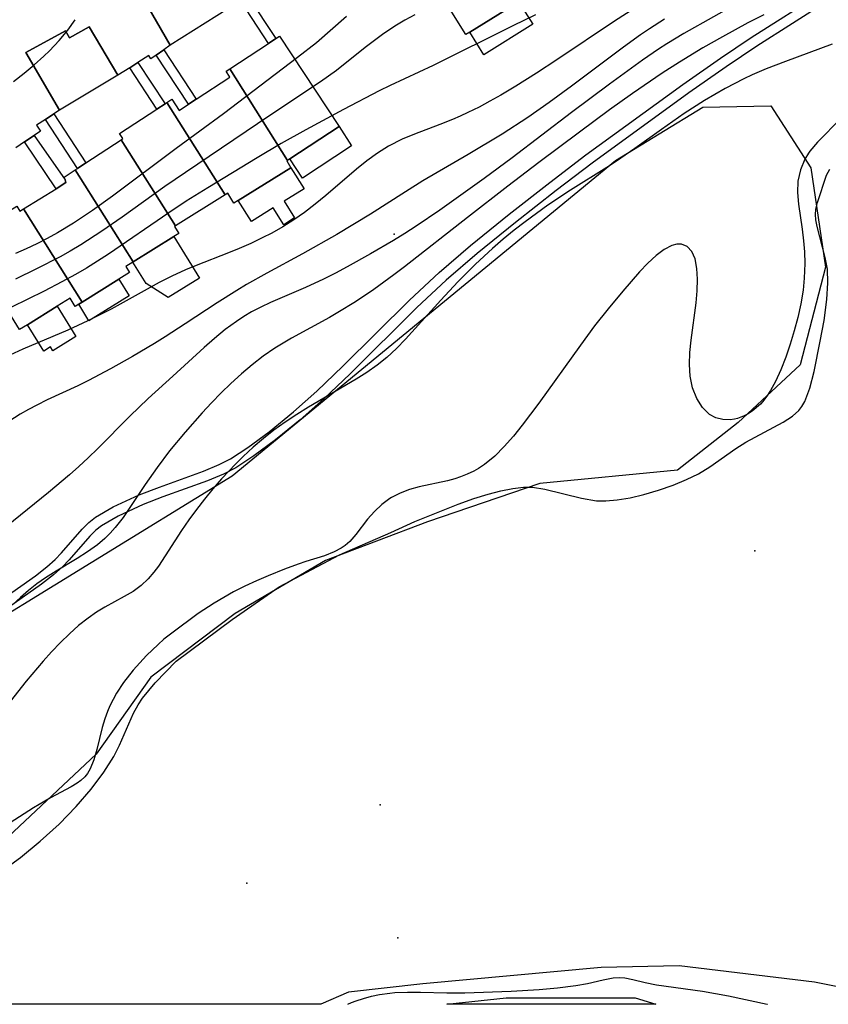
# Model space of a CAD drawing. Units: inches. Extents: x 1297765 to 1303765, y 541448 to 545449.
# Drawn here: x 1298109 to 1298388, y 541449 to 541788 of the extents above; entities that cross this region are included whole.
import ezdxf

# ---------------------------------------------------------------- set-up
doc = ezdxf.new("R2010")
doc.units = ezdxf.units.IN
doc.header["$MEASUREMENT"] = 0
for name, color, linetype in [('BLDG-Footprint', 5, 'Continuous'), ('CULTRL-Pad', 6, 'Continuous'), ('ELEV-Spot Elevation', 7, 'Continuous'), ('ELEV-Water Elevation', 7, 'Continuous'), ('HYDRO-Stream Poly Centerlines', 142, 'Continuous'), ('HYDRO-Water Body', 4, 'Continuous'), ('NTRL-Trees', 3, 'Continuous'), ('TRANS-Non Street Sidewalk', 7, 'Continuous'), ('TRANS-Parking Lot', 4, 'Continuous'), ('Undefined', 1, 'Continuous')]:
    doc.layers.add(name, color=color, linetype=linetype)

msp = doc.modelspace()

# ---------------------------------------------------------------- linework, layer by layer
at = {"layer": 'BLDG-Footprint'}
for points, elevation in [([(1298265.26, 541825.21), (1298285.2, 541794.01), (1298282.6, 541792.39), (1298281.89, 541793.55), (1298281.17, 541794.7), (1298264.24, 541784.17), (1298262.89, 541783.33), (1298250.58, 541803.11), (1298246.8, 541800.75), (1298237.47, 541815.74), (1298238.8, 541816.56), (1298241.25, 541818.09), (1298247.5, 541821.98), (1298249.7, 541818.44), (1298262.47, 541826.39), (1298263.77, 541824.29)], 436.67), ([(1298181, 541792.31), (1298160.75, 541779.69), (1298151.37, 541796.19), (1298158.78, 541800.86), (1298157.05, 541803.61), (1298169.27, 541811.31)], 437.01), ([(1298132.88, 541786), (1298142.75, 541769.31), (1298122.63, 541757.31), (1298110.96, 541777.19), (1298124.72, 541784.66), (1298126.01, 541782.28)], 436.67), ([(1298201.34, 541739.93), (1298181.39, 541771.54), (1298194.73, 541780.29), (1298197.28, 541781.96), (1298198.61, 541782.83), (1298219.1, 541751.58), (1298202.15, 541740.46)], 434.86), ([(1298201.34, 541739.93), (1298201.04, 541739.74), (1298202.47, 541737.43), (1298184.31, 541726.16), (1298182.8, 541725.23), (1298180.71, 541728.59), (1298179.79, 541728.02), (1298159.66, 541759.92), (1298161.35, 541761.04), (1298163.88, 541757.18), (1298167.11, 541759.3), (1298169.78, 541761.05), (1298181.46, 541768.71), (1298180.14, 541770.72), (1298181.39, 541771.54)], 434.07), ([(1298179.79, 541728.02), (1298162.61, 541717.36), (1298143.86, 541747.08), (1298144.45, 541747.46), (1298143.31, 541749.2), (1298156.21, 541757.66), (1298159.02, 541759.5), (1298159.66, 541759.92)], 434.71), ([(1298162.61, 541717.36), (1298162.34, 541717.19), (1298163.85, 541714.75), (1298162.08, 541713.66), (1298148.08, 541704.96), (1298128.05, 541736.7), (1298128.81, 541737.2), (1298131.69, 541739.09), (1298143.86, 541747.08)], 435.66), ([(1298148.08, 541704.96), (1298147.93, 541704.87), (1298145.49, 541703.36), (1298146.81, 541701.23), (1298143.11, 541698.93), (1298130.44, 541691.07), (1298110.18, 541723.18), (1298121.39, 541730.13), (1298124.82, 541732.27), (1298124.52, 541733.23), (1298124.21, 541734.19), (1298128.05, 541736.7)], 435.7), ([(1298110.18, 541723.18), (1298130.44, 541691.07), (1298129.22, 541690.31), (1298127.99, 541689.55), (1298126.24, 541692.37), (1298121.81, 541689.62), (1298111.49, 541683.22), (1298108.81, 541681.56), (1298089.45, 541712.75), (1298090.97, 541713.7), (1298094.41, 541715.83), (1298107.83, 541724.15), (1298108.92, 541722.4)], 433.24)]:
    msp.add_lwpolyline(points, close=True, dxfattribs=dict(at, elevation=elevation))
at = {"layer": 'CULTRL-Pad'}
for points in [[(1298286, 541786.93, 0), (1298269.06, 541776.41, 0), (1298264.24, 541784.16, 0), (1298281.17, 541794.7, 0), (1298281.89, 541793.55, 0), (1298282.6, 541792.39, 0)], [(1298223.46, 541744.94, 0), (1298206.5, 541733.82, 0), (1298202.15, 541740.46, 0), (1298219.1, 541751.58, 0)], [(1298200.18, 541725.86, 0), (1298203.77, 541720.08, 0), (1298200.01, 541717.74, 0), (1298196.42, 541723.53, 0), (1298188.86, 541718.84, 0), (1298184.31, 541726.16, 0), (1298202.47, 541737.43, 0), (1298207.02, 541730.11, 0)], [(1298170.95, 541699.36, 0), (1298160.07, 541692.61, 0), (1298152.52, 541697.48, 0), (1298147.93, 541704.87, 0), (1298148.08, 541704.96, 0), (1298162.08, 541713.66, 0)], [(1298146.66, 541693.21, 0), (1298132.76, 541684.59, 0), (1298129.22, 541690.31, 0), (1298130.44, 541691.07, 0), (1298143.11, 541698.93, 0)], [(1298128.26, 541679.22, 0), (1298120.31, 541674.28, 0), (1298119.5, 541675.58, 0), (1298117.14, 541674.11, 0), (1298111.49, 541683.22, 0), (1298121.81, 541689.62, 0)]]:
    msp.add_polyline3d(points, close=True, dxfattribs=at)
at = {"layer": 'ELEV-Spot Elevation'}
for p in [(1298238.14, 541714.48, 426.64), (1298362.71, 541605.27, 419.44), (1298239.46, 541471.77, 419.57)]:
    msp.add_point(p, dxfattribs=at)
at = {"layer": 'ELEV-Water Elevation'}
for p in [(1298233.26, 541517.58, 419.69), (1298187.22, 541490.56, 419.8)]:
    msp.add_point(p, dxfattribs=at)
at = {"layer": 'HYDRO-Stream Poly Centerlines'}
for points in [[(1298102.44, 541494.59), (1298109.17, 541499.48), (1298115.94, 541505.02), (1298122.43, 541510.96), (1298128.36, 541517.01), (1298133.57, 541523.03), (1298137.93, 541528.84), (1298141.35, 541534.33), (1298143.27, 541538.18), (1298148.19, 541549.23), (1298149.71, 541552.12), (1298151.21, 541554.45), (1298155.61, 541559.7), (1298162.93, 541567.22), (1298182.24, 541581.6), (1298198.42, 541592.78), (1298219.23, 541603.89), (1298237.02, 541611.58), (1298245.34, 541615.33), (1298260.26, 541621.3), (1298265.68, 541623.24), (1298270.59, 541624.8), (1298274.98, 541625.96), (1298279.13, 541626.76), (1298282.75, 541627.15), (1298285.86, 541627.15), (1298290.12, 541626.5), (1298302.83, 541623.42), (1298308.01, 541622.54), (1298311.25, 541622.48), (1298315.16, 541622.82), (1298319.68, 541623.58), (1298324.36, 541624.69), (1298329.36, 541626.15), (1298334.47, 541627.94), (1298339.09, 541629.83), (1298343.19, 541631.82), (1298347.14, 541634.25), (1298356.14, 541640.56), (1298359.55, 541642.78), (1298372.41, 541649.59), (1298375.64, 541651.7), (1298377.87, 541653.63), (1298378.95, 541655.05), (1298379.92, 541656.79), (1298381.67, 541661.31), (1298383.2, 541667.16), (1298385.29, 541677.62), (1298386.59, 541684.75), (1298387.52, 541691.98), (1298387.88, 541697.72), (1298387.72, 541702.41), (1298386.95, 541706.45), (1298384.2, 541717.1), (1298383.76, 541719.38), (1298383.58, 541721.27), (1298383.74, 541723.07), (1298384.29, 541725.39), (1298387.46, 541734.79), (1298388.54, 541736.86)], [(1298408.93, 541448.79), (1298403.46, 541451.51), (1298397.87, 541453.66), (1298393.06, 541454.46), (1298383.23, 541456.44), (1298336.58, 541462.09), (1298309.57, 541461.47), (1298248.07, 541455.9), (1298222.37, 541452.99), (1298212.79, 541448.81)]]:
    msp.add_lwpolyline(points, dxfattribs=at)
at = {"layer": 'HYDRO-Water Body'}
for points in [[(1298102.44, 541494.59, 420.44), (1298109.17, 541499.48, 420.42), (1298115.94, 541505.02, 420.38), (1298122.43, 541510.96, 420.34), (1298128.36, 541517.01, 420.31), (1298133.57, 541523.03, 420.35), (1298137.93, 541528.84, 420.42), (1298141.35, 541534.33, 420.51), (1298143.27, 541538.18, 420.57), (1298148.19, 541549.23, 420.76), (1298149.71, 541552.12, 420.8), (1298151.21, 541554.45, 420.83), (1298155.6, 541559.7, 420.86), (1298162.93, 541567.22, 420.76), (1298182.24, 541581.6, 420.39), (1298198.42, 541592.78, 420.22), (1298219.23, 541603.89, 419.72), (1298237.02, 541611.58, 419.96), (1298245.34, 541615.33, 420.08), (1298260.26, 541621.3, 420.26), (1298265.68, 541623.24, 420.24), (1298270.59, 541624.8, 420.02), (1298274.98, 541625.96, 419.86), (1298279.13, 541626.76, 419.77), (1298282.75, 541627.15, 419.7), (1298285.86, 541627.15, 419.7), (1298290.12, 541626.5, 419.69), (1298302.83, 541623.42, 419.72), (1298308.01, 541622.54, 419.78), (1298311.25, 541622.48, 419.81), (1298315.16, 541622.82, 419.85), (1298319.68, 541623.58, 419.85), (1298324.36, 541624.69, 419.85), (1298329.36, 541626.15, 419.86), (1298334.47, 541627.94, 419.86), (1298339.09, 541629.83, 419.87), (1298343.19, 541631.82, 419.88), (1298347.14, 541634.25, 419.9), (1298356.13, 541640.56, 419.94), (1298359.55, 541642.78, 419.95), (1298372.41, 541649.59, 419.99), (1298375.64, 541651.7, 420), (1298377.87, 541653.63, 419.99), (1298378.95, 541655.05, 419.99), (1298379.92, 541656.79, 419.98), (1298381.67, 541661.31, 419.98), (1298383.2, 541667.16, 419.99), (1298385.29, 541677.62, 420.01), (1298386.59, 541684.75, 420.02), (1298387.52, 541691.98, 420.04), (1298387.88, 541697.72, 420.06), (1298387.72, 541702.41, 420.14), (1298386.95, 541706.45, 420.21), (1298384.2, 541717.1, 420.42), (1298383.76, 541719.38, 420.46), (1298383.58, 541721.27, 420.49), (1298383.74, 541723.07, 420.52), (1298384.29, 541725.39, 420.55), (1298387.46, 541734.79, 420.64), (1298388.54, 541736.86, 420.65)], [(1298393.06, 541454.46, 420.03), (1298383.23, 541456.44, 419.93), (1298336.58, 541462.09, 420.17), (1298309.57, 541461.47, 420.05), (1298248.07, 541455.9, 419.95), (1298222.37, 541452.99, 419.9), (1298212.79, 541448.81, 419.93), (1297990.21, 541448.83, 420.3)]]:
    msp.add_polyline3d(points, dxfattribs=at)
at = {"layer": 'NTRL-Trees'}
msp.add_lwpolyline([(1298084.67, 541571.31), (1298182.23, 541631.07), (1298314.53, 541739.87), (1298344.67, 541758.26), (1298368.17, 541758.77), (1298381.96, 541737.32), (1298387.07, 541703.09), (1298378.38, 541669.38), (1298356.93, 541649.46), (1298335.99, 541633.11), (1298288.48, 541628.52), (1298249.66, 541615.24), (1298214.42, 541601.96), (1298183.26, 541583.57), (1298154.14, 541561.6), (1298135.24, 541535.04), (1298103.06, 541504.9)], dxfattribs=at)
msp.add_lwpolyline([(1298321.31, 541450.99), (1298328.52, 541448.8), (1298256.38, 541448.81), (1298276.81, 541450.99)], close=True, dxfattribs=at)
at = {"layer": 'TRANS-Non Street Sidewalk'}
for points in [[(1298100.98, 541587.28), (1298114.25, 541596.66), (1298118.2, 541599.73), (1298121.11, 541602.28), (1298123.33, 541604.6), (1298130.4, 541612.71), (1298132.74, 541615.02), (1298135.07, 541616.89), (1298141.16, 541620.41), (1298150.12, 541624.53), (1298157.07, 541627.18), (1298172.36, 541632.71), (1298177.73, 541634.99), (1298181.68, 541637.02), (1298187.65, 541640.91), (1298194.96, 541646.34), (1298203.35, 541653.18), (1298211.48, 541660.32), (1298220.45, 541668.9), (1298243.44, 541691.72), (1298253.7, 541701.31), (1298264.56, 541710.54), (1298277.83, 541721.34), (1298291.86, 541732.36), (1298304.37, 541741.83), (1298337.82, 541766.13), (1298350.8, 541775.21), (1298361.44, 541782.32), (1298386.11, 541798.07)], [(1298387.99, 541795.02), (1298363.4, 541779.32), (1298352.82, 541772.25), (1298339.9, 541763.21), (1298306.51, 541738.95), (1298294.05, 541729.52), (1298280.07, 541718.54), (1298266.85, 541707.79), (1298256.09, 541698.64), (1298245.93, 541689.14), (1298222.95, 541666.33), (1298213.9, 541657.68), (1298205.66, 541650.44), (1298197.16, 541643.52), (1298189.7, 541637.97), (1298183.49, 541633.92), (1298179.26, 541631.74), (1298173.67, 541629.37), (1298158.32, 541623.82), (1298151.51, 541621.22), (1298142.81, 541617.22), (1298137.1, 541613.92), (1298135.13, 541612.34), (1298133.02, 541610.25), (1298125.98, 541602.18), (1298123.59, 541599.69), (1298120.48, 541596.97), (1298116.39, 541593.78), (1298103.01, 541584.32)]]:
    msp.add_lwpolyline(points, dxfattribs=at)
for points in [[(1298185.16, 541794.88), (1298187.68, 541796.44), (1298197.28, 541781.96), (1298194.73, 541780.29)], [(1298155.97, 541776.27), (1298158.57, 541778.13), (1298169.78, 541761.05), (1298167.11, 541759.3)], [(1298146.85, 541771.93), (1298149.68, 541773.73), (1298159.02, 541759.5), (1298156.21, 541757.66)], [(1298117.73, 541754.08), (1298120.62, 541755.98), (1298131.69, 541739.1), (1298128.81, 541737.2)], [(1298110.52, 541746.31), (1298113.87, 541748.53), (1298124.52, 541733.23), (1298124.82, 541732.27), (1298121.39, 541730.13)]]:
    msp.add_lwpolyline(points, close=True, dxfattribs=at)
at = {"layer": 'TRANS-Parking Lot'}
msp.add_lwpolyline([(1298151.37, 541796.19), (1298160.75, 541779.69), (1298158.57, 541778.13), (1298155.97, 541776.27), (1298154.15, 541774.97), (1298153.43, 541776.12), (1298149.68, 541773.73), (1298146.85, 541771.93), (1298142.75, 541769.31), (1298132.88, 541786), (1298126.01, 541782.28), (1298124.72, 541784.66), (1298110.96, 541777.19), (1298122.63, 541757.31), (1298120.62, 541755.98), (1298117.73, 541754.08), (1298114.7, 541752.07), (1298116.08, 541749.99), (1298113.87, 541748.53), (1298110.52, 541746.31), (1298107.5, 541744.31)], dxfattribs=at)
at = {"layer": 'Undefined'}
for points in [[(1298358.62, 541795.35, 426), (1298338.2, 541783.7, 426), (1298332.34, 541780.12, 426), (1298329.46, 541778.26, 426), (1298323.93, 541774.51, 426), (1298312.46, 541766.23, 426), (1298299.39, 541756.46, 426), (1298278.9, 541740.86, 426), (1298269.22, 541733.69, 426), (1298253.94, 541722.81, 426), (1298245.76, 541717.26, 426), (1298241.88, 541714.77, 426), (1298237.95, 541712.34, 426), (1298230, 541707.65, 426), (1298221.94, 541703.18, 426), (1298217.88, 541701.03, 426), (1298213.78, 541698.96, 426), (1298207.58, 541696.05, 426), (1298195.4, 541690.86, 426), (1298192.12, 541689.32, 426), (1298188.92, 541687.64, 426), (1298186.27, 541686.07, 426), (1298183.69, 541684.38, 426), (1298179.85, 541681.55, 426), (1298176.14, 541678.51, 426), (1298172.51, 541675.34, 426), (1298161.78, 541665.51, 426), (1298153.17, 541657.77, 426), (1298146.83, 541651.75, 426), (1298135.81, 541640.57, 426), (1298132.46, 541637.3, 426), (1298129.3, 541634.36, 426), (1298126.07, 541631.5, 426), (1298118.84, 541625.41, 426), (1298104.31, 541613.67, 426)], [(1298322.49, 541793.31, 430), (1298314.24, 541788.02, 430), (1298294.35, 541774.62, 430), (1298287.3, 541770.02, 430), (1298280.17, 541765.57, 430), (1298274.97, 541762.49, 430), (1298271.22, 541760.38, 430), (1298267.45, 541758.36, 430), (1298263.62, 541756.46, 430), (1298260.96, 541755.23, 430), (1298258.28, 541754.08, 430), (1298253.92, 541752.35, 430), (1298245.21, 541749.03, 430), (1298240.95, 541747.22, 430), (1298236.23, 541744.83, 430), (1298232.39, 541742.42, 430), (1298228.69, 541739.74, 430), (1298225.1, 541736.87, 430), (1298214.5, 541727.83, 430), (1298210.91, 541724.86, 430), (1298207.23, 541722.01, 430), (1298203.5, 541719.41, 430), (1298199.65, 541716.99, 430), (1298195.89, 541714.88, 430), (1298192.62, 541713.18, 430), (1298188.65, 541711.28, 430), (1298184.62, 541709.5, 430), (1298180.92, 541708.01, 430), (1298169.75, 541703.71, 430), (1298166.07, 541702.19, 430), (1298161.35, 541700.04, 430), (1298157.06, 541697.84, 430), (1298140.4, 541688.65, 430), (1298132.37, 541684.56, 430), (1298125.45, 541681.39, 430), (1298109.92, 541674.81, 430), (1298105.44, 541672.78, 430)], [(1298331.54, 541788.64, 428), (1298326.27, 541785.35, 428), (1298323.24, 541783.29, 428), (1298317.28, 541779, 428), (1298299.39, 541765.6, 428), (1298291.68, 541759.95, 428), (1298284.33, 541754.79, 428), (1298275.47, 541749.04, 428), (1298263.73, 541741.98, 428), (1298247.99, 541732.86, 428), (1298242.05, 541729.15, 428), (1298230.01, 541721.44, 428), (1298218.36, 541714.43, 428), (1298206.53, 541707.71, 428), (1298194.17, 541701.08, 428), (1298187.2, 541697.16, 428), (1298183.78, 541695.1, 428), (1298177.02, 541690.84, 428), (1298166, 541683.55, 428), (1298159.12, 541679.12, 428), (1298155.38, 541676.82, 428), (1298147.83, 541672.34, 428), (1298140.19, 541668.05, 428), (1298132.63, 541664.06, 428), (1298128.91, 541662.22, 428), (1298118.35, 541657.29, 428), (1298114.78, 541655.55, 428), (1298111.87, 541654.02, 428), (1298109.03, 541652.38, 428), (1298105.06, 541649.81, 428)], [(1298286.96, 541790.14, 432), (1298279.11, 541786.35, 432), (1298251.63, 541772.63, 432), (1298236.72, 541765.74, 432), (1298233, 541763.95, 432), (1298220.63, 541757.49, 432), (1298207.69, 541750.51, 432), (1298199.13, 541745.72, 432), (1298190.88, 541740.88, 432), (1298173.84, 541730.52, 432), (1298166.35, 541725.82, 432), (1298160.33, 541721.89, 432), (1298139.49, 541707.62, 432), (1298131.95, 541702.79, 432), (1298128.09, 541700.54, 432), (1298123.41, 541698.02, 432), (1298117.29, 541694.87, 432), (1298106.02, 541689.27, 432)], [(1298365.79, 541790.12, 424), (1298360.29, 541787.35, 424), (1298351.49, 541782.61, 424), (1298344.74, 541778.76, 424), (1298336.62, 541773.84, 424), (1298330.7, 541770.04, 424), (1298320.48, 541763.06, 424), (1298312.5, 541757.36, 424), (1298302.09, 541749.71, 424), (1298288.11, 541739.22, 424), (1298277.42, 541731.06, 424), (1298263.52, 541720.29, 424), (1298241.74, 541703.23, 424), (1298238.03, 541700.41, 424), (1298231.16, 541695.44, 424), (1298224.83, 541691.18, 424), (1298218.73, 541687.41, 424), (1298215.81, 541685.74, 424), (1298202.68, 541678.61, 424), (1298199.78, 541676.92, 424), (1298196.94, 541675.14, 424), (1298192.96, 541672.37, 424), (1298189.11, 541669.4, 424), (1298185.38, 541666.26, 424), (1298181.76, 541662.98, 424), (1298178.38, 541659.7, 424), (1298175.09, 541656.33, 424), (1298171.86, 541652.89, 424), (1298165.95, 541646.21, 424), (1298160.63, 541639.74, 424), (1298156.3, 541634.02, 424), (1298152.21, 541628.15, 424), (1298147.13, 541620.5, 424), (1298144.56, 541616.79, 424), (1298141.83, 541613.27, 424), (1298140.08, 541611.3, 424), (1298138.2, 541609.44, 424), (1298135.69, 541607.32, 424), (1298132.3, 541604.9, 424), (1298128.74, 541602.64, 424), (1298121.42, 541598.25, 424), (1298117.81, 541595.93, 424), (1298114.81, 541593.8, 424), (1298111.89, 541591.53, 424), (1298109.07, 541589.12, 424), (1298106.44, 541586.68, 424)], [(1298245.31, 541790.19, 434), (1298241.8, 541788.28, 434), (1298238.37, 541786.23, 434), (1298234.1, 541783.39, 434), (1298228.19, 541778.91, 434), (1298218.18, 541770.98, 434), (1298212.7, 541767.02, 434), (1298195.23, 541755.41, 434), (1298166.05, 541735.8, 434), (1298158.98, 541730.9, 434), (1298144.23, 541720.41, 434), (1298137.16, 541715.52, 434), (1298129.96, 541710.85, 434), (1298126.29, 541708.65, 434), (1298122.82, 541706.71, 434), (1298114.67, 541702.52, 434), (1298107.39, 541699, 434)], [(1298221.68, 541789.61, 436), (1298211.31, 541780.52, 436), (1298204.78, 541775.39, 436), (1298179.27, 541756.05, 436), (1298162.84, 541744.05, 436), (1298140.93, 541727.61, 436), (1298134, 541722.64, 436), (1298127.44, 541718.27, 436), (1298121.94, 541714.95, 436), (1298118.38, 541713, 436), (1298114.78, 541711.16, 436), (1298111.13, 541709.44, 436), (1298107.44, 541707.83, 436)], [(1298106.72, 541767.11, 436), (1298110.34, 541769.99, 436), (1298113.86, 541772.92, 436), (1298117.23, 541775.93, 436), (1298119.12, 541777.75, 436), (1298122.46, 541781.27, 436), (1298125.44, 541784.86, 436), (1298127.96, 541788.49, 436)], [(1298389.37, 541780.04, 422), (1298373.28, 541774.1, 422), (1298366.62, 541771.53, 422), (1298361.81, 541769.47, 422), (1298358.92, 541768.11, 422), (1298352.45, 541764.75, 422), (1298345.32, 541760.59, 422), (1298338.33, 541756.09, 422), (1298330.4, 541750.58, 422), (1298321.27, 541744.02, 422), (1298314.91, 541739.67, 422), (1298311.59, 541737.52, 422), (1298299.03, 541729.67, 422), (1298291.24, 541724.46, 422), (1298287.27, 541721.67, 422), (1298283.37, 541718.8, 422), (1298279.53, 541715.82, 422), (1298275.77, 541712.74, 422), (1298272.09, 541709.56, 422), (1298266.22, 541704.11, 422), (1298263.14, 541701.07, 422), (1298260.13, 541697.99, 422), (1298254.22, 541691.69, 422), (1298242.09, 541678.27, 422), (1298238.9, 541675.02, 422), (1298235.57, 541671.94, 422), (1298232.24, 541669.24, 422), (1298228.72, 541666.74, 422), (1298225.06, 541664.41, 422), (1298208.54, 541654.85, 422), (1298204.49, 541652.33, 422), (1298200.51, 541649.68, 422), (1298196.64, 541646.89, 422), (1298192.99, 541644, 422), (1298189.45, 541640.97, 422), (1298186.04, 541637.81, 422), (1298183.48, 541635.28, 422), (1298178.58, 541630.05, 422), (1298175.59, 541626.6, 422), (1298172.7, 541623.08, 422), (1298169.91, 541619.51, 422), (1298167.24, 541615.89, 422), (1298164.69, 541612.24, 422), (1298156.74, 541599.97, 422), (1298155.22, 541597.9, 422), (1298153.25, 541595.58, 422), (1298150.83, 541593.28, 422), (1298148, 541591.24, 422), (1298144.94, 541589.44, 422), (1298138.28, 541585.84, 422), (1298135.4, 541584.09, 422), (1298132.47, 541582.06, 422), (1298129.18, 541579.44, 422), (1298126, 541576.6, 422), (1298122.9, 541573.58, 422), (1298119.88, 541570.43, 422), (1298116.91, 541567.17, 422), (1298111.04, 541560.26, 422), (1298105.56, 541553.3, 422)], [(1298392.52, 541754.51, 420), (1298384.32, 541746.25, 420), (1298381.67, 541743.12, 420), (1298381.2, 541742.46, 420), (1298379.97, 541740.42, 420), (1298378.43, 541736.74, 420), (1298377.58, 541732.82, 420), (1298377.45, 541728.88, 420), (1298377.78, 541724.79, 420), (1298379, 541716.25, 420), (1298379.48, 541712.2, 420), (1298379.79, 541708.44, 420), (1298379.92, 541704.4, 420), (1298379.75, 541699.34, 420), (1298379.32, 541695.19, 420), (1298378.55, 541690.46, 420), (1298377.52, 541685.77, 420), (1298376.3, 541681.11, 420), (1298374.9, 541676.53, 420), (1298373.35, 541672.05, 420), (1298371.65, 541667.73, 420), (1298369.78, 541663.63, 420), (1298368.09, 541660.51, 420), (1298366.84, 541658.56, 420), (1298365.47, 541656.78, 420), (1298364.59, 541655.8, 420), (1298361.74, 541653.38, 420), (1298360.42, 541652.54, 420), (1298359.03, 541651.83, 420), (1298356.65, 541650.94, 420), (1298355.65, 541650.7, 420), (1298354.2, 541650.48, 420), (1298351.66, 541650.54, 420), (1298349.23, 541651.15, 420), (1298347.02, 541652.31, 420), (1298344.57, 541654.68, 420), (1298342.63, 541657.79, 420), (1298341.21, 541661.45, 420), (1298340.36, 541665.51, 420), (1298340.11, 541669.51, 420), (1298340.25, 541673.67, 420), (1298340.66, 541677.94, 420), (1298342.39, 541690.79, 420), (1298342.79, 541694.91, 420), (1298342.92, 541698.95, 420), (1298342.71, 541702.67, 420), (1298342.09, 541705.94, 420), (1298340.95, 541708.56, 420), (1298339.35, 541710.25, 420), (1298337.32, 541711.08, 420), (1298335.72, 541711.08, 420), (1298334.04, 541710.63, 420), (1298331.35, 541709.21, 420), (1298328.59, 541707.08, 420), (1298325.77, 541704.44, 420), (1298322.91, 541701.45, 420), (1298317.07, 541694.8, 420), (1298312.01, 541688.78, 420), (1298307.36, 541682.92, 420), (1298302.44, 541676.21, 420), (1298288.05, 541656.2, 420), (1298282.35, 541648.59, 420), (1298279.32, 541644.79, 420), (1298276.18, 541641.2, 420), (1298272.88, 541637.91, 420), (1298269.34, 541635.03, 420), (1298267.26, 541633.67, 420), (1298265.61, 541632.74, 420), (1298263.36, 541631.67, 420), (1298261.05, 541630.76, 420), (1298259.14, 541630.13, 420), (1298256.58, 541629.42, 420), (1298246.79, 541627.29, 420), (1298243.45, 541626.35, 420), (1298240.26, 541625.15, 420), (1298237.28, 541623.64, 420), (1298236.63, 541623.24, 420), (1298233.85, 541621.19, 420), (1298231.35, 541618.86, 420), (1298228.92, 541616.14, 420), (1298224.96, 541610.91, 420), (1298222.83, 541608.51, 420), (1298221.2, 541607.09, 420), (1298219.81, 541606.12, 420), (1298217.43, 541604.84, 420), (1298214.1, 541603.55, 420), (1298207.67, 541601.58, 420), (1298204.99, 541600.69, 420), (1298200.27, 541598.89, 420), (1298194.68, 541596.63, 420), (1298190.63, 541594.92, 420), (1298186.61, 541593.08, 420), (1298182.68, 541591.08, 420), (1298176.05, 541587.21, 420), (1298170.5, 541583.65, 420), (1298161.34, 541576.87, 420), (1298158.66, 541574.76, 420), (1298156.61, 541572.98, 420), (1298152.63, 541569.11, 420), (1298148.02, 541564.06, 420), (1298144.74, 541559.86, 420), (1298142.31, 541556.18, 420), (1298139.93, 541551.73, 420), (1298139.12, 541549.84, 420), (1298138.19, 541547.24, 420), (1298137.31, 541544.24, 420), (1298135.5, 541536.69, 420), (1298134.5, 541533.19, 420), (1298133.18, 541530.04, 420), (1298132.22, 541528.46, 420), (1298131.32, 541527.32, 420), (1298130, 541526.01, 420), (1298128.69, 541525.03, 420), (1298126.66, 541523.84, 420), (1298119.45, 541520.07, 420), (1298113.57, 541516.6, 420), (1298099.32, 541507.47, 420)], [(1298222.16, 541448.81, 420), (1298223.45, 541449.39, 420), (1298225.04, 541450, 420), (1298227.51, 541450.84, 420), (1298230.28, 541451.59, 420), (1298233.13, 541452.18, 420), (1298236.66, 541452.68, 420), (1298238.32, 541452.83, 420), (1298242.77, 541453.02, 420), (1298247.27, 541452.99, 420), (1298256.36, 541452.76, 420), (1298262.54, 541452.79, 420), (1298278.57, 541453.35, 420), (1298288.26, 541453.89, 420), (1298294.49, 541454.43, 420), (1298300.91, 541455.24, 420), (1298304.92, 541455.97, 420), (1298310.33, 541457.26, 420), (1298313.75, 541457.9, 420), (1298315.87, 541458.03, 420), (1298317.85, 541457.9, 420), (1298320.61, 541457.36, 420), (1298324.8, 541456.29, 420), (1298328.67, 541455.54, 420), (1298344.65, 541453.28, 420), (1298353.61, 541451.69, 420), (1298366.9, 541448.82, 420), (1298367, 541448.8, 420)]]:
    msp.add_polyline3d(points, dxfattribs=at)

doc.saveas('drawing.dxf')
